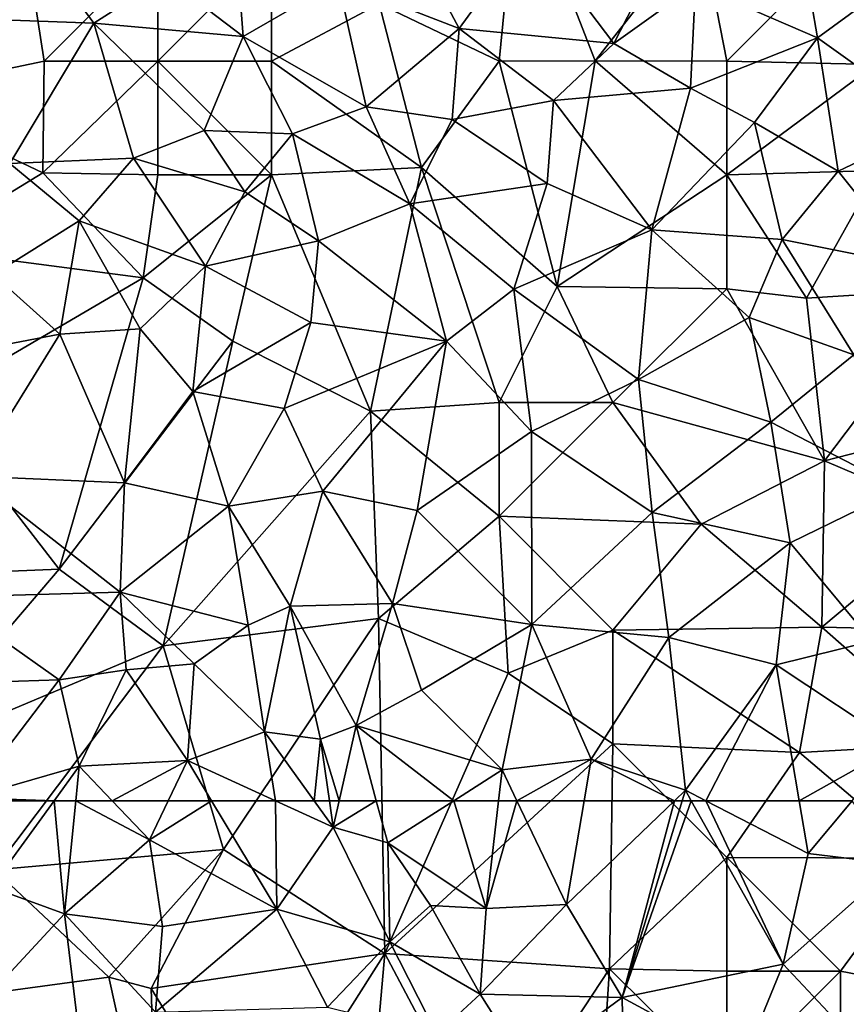
# Model space of a CAD drawing. Extents: x 576000 to 577000, y 6226000 to 6227017.
# Drawn here: x 576526 to 576563, y 6226866 to 6226909 of the extents above; entities that cross this region are included whole.
import ezdxf

# ---------------------------------------------------------------- set-up
doc = ezdxf.new("R2010")
doc.units = 0
doc.header["$MEASUREMENT"] = 0
doc.layers.add('Skov', color=109, linetype='Continuous')
doc.layers.add('Terraen_skov', color=33, linetype='Continuous')

# ---------------------------------------------------------------- blocks, each defined once
blk = doc.blocks.new('1km_6226_576_UTM32_ACAD_1_FMEBLOCK30')
at = {"layer": 'Terraen_skov', "color": 92, "true_color": 0x00cc00}
for points in [[(-30.265, -11.375, 12.74), (-25.825, -11.545, 10.99), (-28.925, -7.325, 12.09)], [(-25.825, -11.545, 10.99), (-22.675, -9.525, 10.52), (-28.925, -7.325, 12.09)], [(-19.265, -12.135, 9.94), (-19.655, -7.005, 10.53), (-22.675, -9.525, 10.52)], [(-19.265, -12.135, 9.94), (-15.085, -9.715, 10.43), (-19.655, -7.005, 10.53)], [(-2.975, -12.435, 10.64), (-0.285, -7.155, 10.07), (-6.685, -7.525, 10.48)], [(-2.975, -12.435, 10.64), (0.615, -9.865, 10.36), (-0.285, -7.155, 10.07)], [(5.975, -12.185, 9.14), (5.135, -7.335, 9.45), (0.615, -9.865, 10.36)], [(5.975, -12.185, 9.14), (9.325, -9.725, 8.86), (5.135, -7.335, 9.45)], [(-9.775, -11.775, 10.41), (-11.975, -7.645, 10.42), (-15.085, -9.715, 10.43)], [(-9.775, -11.775, 10.41), (-6.685, -7.525, 10.48), (-11.975, -7.645, 10.42)], [(-9.775, -11.775, 10.41), (-2.975, -12.435, 10.64), (-6.685, -7.525, 10.48)], [(-19.265, -12.135, 9.94), (-22.675, -9.525, 10.52), (-25.825, -11.545, 10.99)], [(-13.865, -15.215, 9.96), (-15.085, -9.715, 10.43), (-19.265, -12.135, 9.94)], [(-13.865, -15.215, 9.96), (-9.775, -11.775, 10.41), (-15.085, -9.715, 10.43)], [(0.395, -14.405, 10.28), (0.615, -9.865, 10.36), (-2.975, -12.435, 10.64)], [(0.395, -14.405, 10.28), (5.975, -12.185, 9.14), (0.615, -9.865, 10.36)], [(11.255, -15.965, 8.47), (9.325, -9.725, 8.86), (5.975, -12.185, 9.14)], [(-29.525, -17.715, 12.04), (-25.825, -11.545, 10.99), (-30.265, -11.375, 12.74)], [(-29.525, -17.715, 12.04), (-24.085, -17.475, 10.37), (-25.825, -11.545, 10.99)], [(-20.975, -16.265, 9.85), (-19.265, -12.135, 9.94), (-25.825, -11.545, 10.99)], [(-24.085, -17.475, 10.37), (-20.975, -16.265, 9.85), (-25.825, -11.545, 10.99)], [(-10.075, -15.775, 10.3), (-9.775, -11.775, 10.41), (-13.865, -15.215, 9.96)], [(-10.075, -15.775, 10.3), (-5.635, -14.935, 10.61), (-9.775, -11.775, 10.41)], [(-5.635, -14.935, 10.61), (-2.975, -12.435, 10.64), (-9.775, -11.775, 10.41)], [(-20.975, -16.265, 9.85), (-17.105, -16.405, 9.99), (-19.265, -12.135, 9.94)], [(-13.865, -15.215, 9.96), (-19.265, -12.135, 9.94), (-17.105, -16.405, 9.99)], [(-5.635, -14.935, 10.61), (0.395, -14.405, 10.28), (-2.975, -12.435, 10.64)], [(3.205, -15.905, 9.57), (5.975, -12.185, 9.14), (0.395, -14.405, 10.28)], [(6.875, -18.045, 8.89), (5.975, -12.185, 9.14), (3.205, -15.905, 9.57)], [(11.255, -15.965, 8.47), (5.975, -12.185, 9.14), (6.875, -18.045, 8.89)], [(-1.315, -20.625, 10.44), (0.395, -14.405, 10.28), (-5.635, -14.935, 10.61)], [(-1.315, -20.625, 10.44), (3.205, -15.905, 9.57), (0.395, -14.405, 10.28)], [(-5.905, -18.595, 10.44), (-5.635, -14.935, 10.61), (-10.075, -15.775, 10.3)], [(-1.315, -20.625, 10.44), (-5.635, -14.935, 10.61), (-5.905, -18.595, 10.44)], [(-11.935, -19.485, 9.98), (-13.865, -15.215, 9.96), (-17.105, -16.405, 9.99)], [(-11.935, -19.485, 9.98), (-10.075, -15.775, 10.3), (-13.865, -15.215, 9.96)], [(-11.935, -19.485, 9.98), (-5.905, -18.595, 10.44), (-10.075, -15.775, 10.3)], [(4.415, -21.045, 9.75), (3.205, -15.905, 9.57), (-1.315, -20.625, 10.44)], [(4.415, -21.045, 9.75), (6.875, -18.045, 8.89), (3.205, -15.905, 9.57)], [(10.205, -22.215, 8.54), (11.255, -15.965, 8.47), (6.875, -18.045, 8.89)], [(-24.085, -17.475, 10.37), (-19.185, -18.955, 9.98), (-20.975, -16.265, 9.85)], [(-19.185, -18.955, 9.98), (-17.105, -16.405, 9.99), (-20.975, -16.265, 9.85)], [(-15.955, -21.105, 10.08), (-17.105, -16.405, 9.99), (-19.185, -18.955, 9.98)], [(-15.955, -21.105, 10.08), (-11.935, -19.485, 9.98), (-17.105, -16.405, 9.99)], [(-30.245, -22.595, 10.81), (-26.475, -20.225, 10.43), (-29.525, -17.715, 12.04)], [(-29.525, -17.715, 12.04), (-26.475, -20.225, 10.43), (-24.085, -17.475, 10.37)], [(-20.925, -22.225, 9.76), (-24.085, -17.475, 10.37), (-26.475, -20.225, 10.43)], [(-20.925, -22.225, 9.76), (-19.185, -18.955, 9.98), (-24.085, -17.475, 10.37)], [(4.415, -21.045, 9.75), (10.205, -22.215, 8.54), (6.875, -18.045, 8.89)], [(-7.365, -23.235, 10.19), (-5.905, -18.595, 10.44), (-11.935, -19.485, 9.98)], [(-7.365, -23.235, 10.19), (-1.315, -20.625, 10.44), (-5.905, -18.595, 10.44)], [(-20.925, -22.225, 9.76), (-15.955, -21.105, 10.08), (-19.185, -18.955, 9.98)], [(-10.335, -25.525, 10.09), (-11.935, -19.485, 9.98), (-15.955, -21.105, 10.08)], [(-10.335, -25.525, 10.09), (-7.365, -23.235, 10.19), (-11.935, -19.485, 9.98)], [(-27.315, -25.215, 9.93), (-26.475, -20.225, 10.43), (-30.245, -22.595, 10.81)], [(-23.795, -24.975, 9.73), (-26.475, -20.225, 10.43), (-27.315, -25.215, 9.93)], [(-23.795, -24.975, 9.73), (-20.925, -22.225, 9.76), (-26.475, -20.225, 10.43)], [(-1.895, -27.205, 10.74), (-1.315, -20.625, 10.44), (-7.365, -23.235, 10.19)], [(-1.895, -27.205, 10.74), (2.975, -24.475, 10.26), (-1.315, -20.625, 10.44)], [(2.975, -24.475, 10.26), (4.415, -21.045, 9.75), (-1.315, -20.625, 10.44)], [(-16.285, -24.695, 10.09), (-15.955, -21.105, 10.08), (-20.925, -22.225, 9.76)], [(-10.335, -25.525, 10.09), (-15.955, -21.105, 10.08), (-16.285, -24.695, 10.09)], [(7.565, -26.115, 9.07), (4.415, -21.045, 9.75), (2.975, -24.475, 10.26)], [(7.565, -26.115, 9.07), (10.205, -22.215, 8.54), (4.415, -21.045, 9.75)], [(-21.475, -27.725, 9.98), (-20.925, -22.225, 9.76), (-23.795, -24.975, 9.73)], [(-21.475, -27.725, 9.98), (-16.285, -24.695, 10.09), (-20.925, -22.225, 9.76)], [(-30.785, -25.865, 10.32), (-27.315, -25.215, 9.93), (-30.245, -22.595, 10.81)], [(-6.595, -29.495, 10.52), (-7.365, -23.235, 10.19), (-10.335, -25.525, 10.09)], [(-6.595, -29.495, 10.52), (-1.895, -27.205, 10.74), (-7.365, -23.235, 10.19)], [(-1.895, -27.205, 10.74), (3.925, -29.075, 9.65), (2.975, -24.475, 10.26)], [(3.925, -29.075, 9.65), (7.565, -26.115, 9.07), (2.975, -24.475, 10.26)], [(-24.485, -31.745, 9.42), (-23.795, -24.975, 9.73), (-27.315, -25.215, 9.93)], [(-24.485, -31.745, 9.42), (-21.475, -27.725, 9.98), (-23.795, -24.975, 9.73)], [(-21.475, -27.725, 9.98), (-17.465, -28.485, 10.01), (-16.285, -24.695, 10.09)], [(-17.465, -28.485, 10.01), (-10.335, -25.525, 10.09), (-16.285, -24.695, 10.09)], [(-31.195, -31.455, 9.55), (-27.315, -25.215, 9.93), (-30.785, -25.865, 10.32)], [(-24.485, -31.745, 9.42), (-27.315, -25.215, 9.93), (-31.195, -31.455, 9.55)], [(-15.765, -32.105, 9.96), (-10.335, -25.525, 10.09), (-17.465, -28.485, 10.01)], [(-15.765, -32.105, 9.96), (-11.615, -32.965, 10.3), (-10.335, -25.525, 10.09)], [(-11.615, -32.965, 10.3), (-6.595, -29.495, 10.52), (-10.335, -25.525, 10.09)], [(9.605, -32.025, 9.13), (7.565, -26.115, 9.07), (3.925, -29.075, 9.65)], [(-1.295, -33.055, 10.33), (-1.895, -27.205, 10.74), (-6.595, -29.495, 10.52)], [(-1.295, -33.055, 10.33), (3.925, -29.075, 9.65), (-1.895, -27.205, 10.74)], [(-24.485, -31.745, 9.42), (-19.905, -32.765, 9.87), (-21.475, -27.725, 9.98)], [(-19.905, -32.765, 9.87), (-17.465, -28.485, 10.01), (-21.475, -27.725, 9.98)], [(-15.765, -32.105, 9.96), (-17.465, -28.485, 10.01), (-19.905, -32.765, 9.87)], [(4.775, -34.385, 9.27), (3.925, -29.075, 9.65), (-1.295, -33.055, 10.33)], [(4.775, -34.385, 9.27), (9.605, -32.025, 9.13), (3.925, -29.075, 9.65)], [(-6.585, -37.965, 10.39), (-6.595, -29.495, 10.52), (-11.615, -32.965, 10.3)], [(-6.585, -37.965, 10.39), (-1.295, -33.055, 10.33), (-6.595, -29.495, 10.52)], [(-32.485, -36.775, 9.15), (-24.675, -36.555, 9.49), (-31.195, -31.455, 9.55)], [(-24.675, -36.555, 9.49), (-24.485, -31.745, 9.42), (-31.195, -31.455, 9.55)], [(-24.675, -36.555, 9.49), (-19.905, -32.765, 9.87), (-24.485, -31.745, 9.42)], [(-17.205, -37.165, 9.98), (-15.765, -32.105, 9.96), (-19.905, -32.765, 9.87)], [(-17.205, -37.165, 9.98), (-12.705, -37.045, 9.86), (-15.765, -32.105, 9.96)], [(-15.765, -32.105, 9.96), (-12.705, -37.045, 9.86), (-11.615, -32.965, 10.3)], [(8.355, -38.705, 9.01), (9.605, -32.025, 9.13), (4.775, -34.385, 9.27)], [(-19.045, -38.005, 9.2), (-19.905, -32.765, 9.87), (-24.675, -36.555, 9.49)], [(-19.045, -38.005, 9.2), (-17.205, -37.165, 9.98), (-19.905, -32.765, 9.87)], [(-6.585, -37.965, 10.39), (-11.615, -32.965, 10.3), (-12.705, -37.045, 9.86)], [(-0.555, -38.545, 9.54), (-1.295, -33.055, 10.33), (-6.585, -37.965, 10.39)], [(-0.555, -38.545, 9.54), (4.775, -34.385, 9.27), (-1.295, -33.055, 10.33)], [(4.155, -39.745, 9.28), (4.775, -34.385, 9.27), (-0.555, -38.545, 9.54)], [(4.155, -39.745, 9.28), (8.355, -38.705, 9.01), (4.775, -34.385, 9.27)], [(-27.345, -40.405, 9.13), (-24.675, -36.555, 9.49), (-32.485, -36.775, 9.15)], [(-31.835, -40.555, 9.27), (-27.345, -40.405, 9.13), (-32.485, -36.775, 9.15)], [(-27.345, -40.405, 9.13), (-24.405, -39.965, 9.8), (-24.675, -36.555, 9.49)], [(-21.425, -39.695, 9.94), (-24.675, -36.555, 9.49), (-24.405, -39.965, 9.8)], [(-21.425, -39.695, 9.94), (-19.045, -38.005, 9.2), (-24.675, -36.555, 9.49)], [(-18.335, -42.685, 9.92), (-17.205, -37.165, 9.98), (-19.045, -38.005, 9.2)], [(-18.335, -42.685, 9.92), (-15.865, -43.015, 9.02), (-17.205, -37.165, 9.98)], [(-14.305, -42.415, 9.66), (-12.705, -37.045, 9.86), (-17.205, -37.165, 9.98)], [(-14.305, -42.415, 9.66), (-17.205, -37.165, 9.98), (-15.865, -43.015, 9.02)], [(-14.305, -42.415, 9.66), (-11.425, -40.865, 9.97), (-12.705, -37.045, 9.86)], [(-11.425, -40.865, 9.97), (-6.585, -37.965, 10.39), (-12.705, -37.045, 9.86)], [(-18.335, -42.685, 9.92), (-19.045, -38.005, 9.2), (-21.425, -39.695, 9.94)], [(-7.885, -44.355, 10.2), (-6.585, -37.965, 10.39), (-11.425, -40.865, 9.97)], [(-7.885, -44.355, 10.2), (-3.975, -43.895, 9.65), (-6.585, -37.965, 10.39)], [(-3.975, -43.895, 9.65), (-0.555, -38.545, 9.54), (-6.585, -37.965, 10.39)], [(-3.975, -43.895, 9.65), (0.165, -45.255, 9.34), (-0.555, -38.545, 9.54)], [(0.165, -45.255, 9.34), (4.155, -39.745, 9.28), (-0.555, -38.545, 9.54)], [(9.495, -43.295, 9.2), (8.355, -38.705, 9.01), (4.155, -39.745, 9.28)], [(-21.715, -43.945, 9.72), (-21.425, -39.695, 9.94), (-24.405, -39.965, 9.8)], [(-21.715, -43.945, 9.72), (-18.335, -42.685, 9.92), (-21.425, -39.695, 9.94)], [(1.059, -45.715, 9.375), (4.155, -39.745, 9.28), (0.165, -45.255, 9.34)], [(1.059, -45.715, 9.375), (5.17, -45.715, 9.474), (4.155, -39.745, 9.28)], [(5.17, -45.715, 9.474), (9.495, -43.295, 9.2), (4.155, -39.745, 9.28)], [(-26.465, -44.195, 9.79), (-24.405, -39.965, 9.8), (-27.345, -40.405, 9.13)], [(-26.465, -44.195, 9.79), (-21.715, -43.945, 9.72), (-24.405, -39.965, 9.8)], [(-31.305, -45.585, 9.44), (-27.345, -40.405, 9.13), (-31.835, -40.555, 9.27)], [(-31.305, -45.585, 9.44), (-26.465, -44.195, 9.79), (-27.345, -40.405, 9.13)], [(-14.305, -42.415, 9.66), (-7.885, -44.355, 10.2), (-11.425, -40.865, 9.97)], [(-17.843, -45.715, 9.738), (-18.335, -42.685, 9.92), (-21.715, -43.945, 9.72)], [(-17.843, -45.715, 9.738), (-16.144, -45.715, 9.797), (-18.335, -42.685, 9.92)], [(-16.144, -45.715, 9.797), (-15.865, -43.015, 9.02), (-18.335, -42.685, 9.92)], [(-15.045, -45.715, 9.727), (-14.305, -42.415, 9.66), (-15.865, -43.015, 9.02)], [(-15.045, -45.715, 9.727), (-13.416, -45.715, 9.136), (-14.305, -42.415, 9.66)], [(-13.416, -45.715, 9.136), (-10.009, -45.715, 9.626), (-14.305, -42.415, 9.66)], [(-10.009, -45.715, 9.626), (-7.885, -44.355, 10.2), (-14.305, -42.415, 9.66)], [(-16.144, -45.715, 9.797), (-15.473, -45.715, 9.531), (-15.865, -43.015, 9.02)], [(-15.473, -45.715, 9.531), (-15.045, -45.715, 9.727), (-15.865, -43.015, 9.02)], [(5.17, -45.715, 9.474), (7.489, -45.715, 9.379), (9.495, -43.295, 9.2)], [(-25.015, -45.715, 9.856), (-21.715, -43.945, 9.72), (-26.465, -44.195, 9.79)], [(-25.015, -45.715, 9.856), (-22.557, -45.715, 9.827), (-21.715, -43.945, 9.72)], [(-22.557, -45.715, 9.827), (-20.651, -45.715, 9.752), (-21.715, -43.945, 9.72)], [(-20.651, -45.715, 9.752), (-17.843, -45.715, 9.738), (-21.715, -43.945, 9.72)], [(-7.238, -45.715, 9.998), (-3.975, -43.895, 9.65), (-7.885, -44.355, 10.2)], [(-7.238, -45.715, 9.998), (-4.285, -45.715, 9.556), (-3.975, -43.895, 9.65)], [(-4.285, -45.715, 9.556), (-0.313, -45.715, 9.338), (-3.975, -43.895, 9.65)], [(-0.313, -45.715, 9.338), (0.165, -45.255, 9.34), (-3.975, -43.895, 9.65)], [(-27.574, -45.715, 9.799), (-26.465, -44.195, 9.79), (-31.305, -45.585, 9.44)], [(-27.574, -45.715, 9.799), (-26.617, -45.715, 9.832), (-26.465, -44.195, 9.79)], [(-26.617, -45.715, 9.832), (-25.015, -45.715, 9.856), (-26.465, -44.195, 9.79)], [(-10.009, -45.715, 9.626), (-8.041, -45.715, 10.118), (-7.885, -44.355, 10.2)], [(-8.041, -45.715, 10.118), (-7.238, -45.715, 9.998), (-7.885, -44.355, 10.2)], [(-0.313, -45.715, 9.338), (0.025, -45.715, 9.324), (0.165, -45.255, 9.34)], [(0.025, -45.715, 9.324), (0.424, -45.715, 9.323), (0.165, -45.255, 9.34)], [(0.424, -45.715, 9.323), (1.059, -45.715, 9.375), (0.165, -45.255, 9.34)], [(-31.273, -45.715, 9.453), (-27.574, -45.715, 9.799), (-31.305, -45.585, 9.44)]]:
    blk.add_polyline3d(points, close=True, dxfattribs=at)
blk = doc.blocks.new('1km_6226_576_UTM32_ACAD_1_FMEBLOCK49')
at = {"layer": 'Terraen_skov', "color": 92, "true_color": 0x00cc00}
for points in [[(-35.968, 62.5, 9.453), (-35.04, 58.7, 9.82), (-32.269, 62.5, 9.799)], [(-32.269, 62.5, 9.799), (-35.04, 58.7, 9.82), (-31.81, 57.52, 9.97)], [(-32.269, 62.5, 9.799), (-31.81, 57.52, 9.97), (-31.312, 62.5, 9.832)], [(-31.312, 62.5, 9.832), (-31.81, 57.52, 9.97), (-28.07, 60.78, 9.93)], [(-31.312, 62.5, 9.832), (-28.07, 60.78, 9.93), (-29.71, 62.5, 9.856)], [(-29.71, 62.5, 9.856), (-28.07, 60.78, 9.93), (-27.252, 62.5, 9.827)], [(-27.252, 62.5, 9.827), (-28.07, 60.78, 9.93), (-25.346, 62.5, 9.752)], [(-28.07, 60.78, 9.93), (-22.48, 57.73, 9.84), (-25.346, 62.5, 9.752)], [(-25.346, 62.5, 9.752), (-22.48, 57.73, 9.84), (-22.538, 62.5, 9.738)], [(-22.538, 62.5, 9.738), (-20, 61.34, 9.75), (-20.839, 62.5, 9.797)], [(-22.48, 57.73, 9.84), (-20, 61.34, 9.75), (-22.538, 62.5, 9.738)], [(-20.839, 62.5, 9.797), (-20, 61.34, 9.75), (-20.168, 62.5, 9.531)], [(-20.168, 62.5, 9.531), (-20, 61.34, 9.75), (-19.74, 62.5, 9.727)], [(-19.74, 62.5, 9.727), (-20, 61.34, 9.75), (-18.111, 62.5, 9.136)], [(-20, 61.34, 9.75), (-17.61, 60.64, 8.84), (-18.111, 62.5, 9.136)], [(-18.111, 62.5, 9.136), (-17.61, 60.64, 8.84), (-14.704, 62.5, 9.626)], [(-14.704, 62.5, 9.626), (-17.61, 60.64, 8.84), (-13.28, 57.76, 9.83)], [(-14.704, 62.5, 9.626), (-13.28, 57.76, 9.83), (-12.736, 62.5, 10.118)], [(-12.736, 62.5, 10.118), (-13.28, 57.76, 9.83), (-11.933, 62.5, 9.998)], [(-13.28, 57.76, 9.83), (-9.76, 57.93, 9.32), (-11.933, 62.5, 9.998)], [(-11.933, 62.5, 9.998), (-9.76, 57.93, 9.32), (-8.98, 62.5, 9.556)], [(-8.98, 62.5, 9.556), (-9.76, 57.93, 9.32), (-5.008, 62.5, 9.338)], [(-5.008, 62.5, 9.338), (-9.76, 57.93, 9.32), (-7.31, 53.85, 9.02)], [(-5.008, 62.5, 9.338), (-7.31, 53.85, 9.02), (-4.67, 62.5, 9.324)], [(-4.67, 62.5, 9.324), (-7.31, 53.85, 9.02), (-4.271, 62.5, 9.323)], [(-7.31, 53.85, 9.02), (-0.23, 55.32, 9.05), (-4.271, 62.5, 9.323)], [(-4.271, 62.5, 9.323), (-0.23, 55.32, 9.05), (-3.636, 62.5, 9.375)], [(-3.636, 62.5, 9.375), (0.87, 60.18, 9.55), (0.475, 62.5, 9.474)], [(-0.23, 55.32, 9.05), (0.87, 60.18, 9.55), (-3.636, 62.5, 9.375)], [(0.475, 62.5, 9.474), (0.87, 60.18, 9.55), (2.794, 62.5, 9.379)], [(2.794, 62.5, 9.379), (0.87, 60.18, 9.55), (4.72, 59.71, 9.35)], [(-17.52, 56.3, 10.04), (-20, 61.34, 9.75), (-22.48, 57.73, 9.84)], [(-17.52, 56.3, 10.04), (-17.61, 60.64, 8.84), (-20, 61.34, 9.75)], [(-31.81, 57.52, 9.97), (-27.5, 56.97, 10.16), (-28.07, 60.78, 9.93)], [(-27.5, 56.97, 10.16), (-22.48, 57.73, 9.84), (-28.07, 60.78, 9.93)], [(-17.52, 56.3, 10.04), (-15.73, 57.9, 8.71), (-17.61, 60.64, 8.84)], [(-13.28, 57.76, 9.83), (-17.61, 60.64, 8.84), (-15.73, 57.9, 8.71)], [(-0.23, 55.32, 9.05), (4.72, 59.71, 9.35), (0.87, 60.18, 9.55)], [(3.28, 51.57, 9.33), (4.72, 59.71, 9.35), (-0.23, 55.32, 9.05)], [(-35.44, 53.61, 9.83), (-31.81, 57.52, 9.97), (-35.04, 58.7, 9.82)], [(-27.81, 53.2, 10.29), (-22.48, 57.73, 9.84), (-27.5, 56.97, 10.16)], [(-27.81, 53.2, 10.29), (-20.25, 53.43, 9.86), (-22.48, 57.73, 9.84)], [(-20.25, 53.43, 9.86), (-17.52, 56.3, 10.04), (-22.48, 57.73, 9.84)], [(-13.55, 53.99, 8.37), (-15.73, 57.9, 8.71), (-17.52, 56.3, 10.04)], [(-13.55, 53.99, 8.37), (-13.28, 57.76, 9.83), (-15.73, 57.9, 8.71)], [(-13.55, 53.99, 8.37), (-9.76, 57.93, 9.32), (-13.28, 57.76, 9.83)], [(-13.55, 53.99, 8.37), (-7.31, 53.85, 9.02), (-9.76, 57.93, 9.32)], [(-30.95, 50.36, 10.8), (-31.81, 57.52, 9.97), (-35.44, 53.61, 9.83)], [(-27.81, 53.2, 10.29), (-27.5, 56.97, 10.16), (-31.81, 57.52, 9.97)], [(-30.95, 50.36, 10.8), (-27.81, 53.2, 10.29), (-31.81, 57.52, 9.97)], [(-15.45, 52.24, 9.86), (-17.52, 56.3, 10.04), (-20.25, 53.43, 9.86)], [(-15.45, 52.24, 9.86), (-13.55, 53.99, 8.37), (-17.52, 56.3, 10.04)], [(-2.01, 50.98, 8.77), (-0.23, 55.32, 9.05), (-7.31, 53.85, 9.02)], [(-2.01, 50.98, 8.77), (3.28, 51.57, 9.33), (-0.23, 55.32, 9.05)], [(-15.45, 52.24, 9.86), (-11.49, 50.76, 8.33), (-13.55, 53.99, 8.37)], [(-11.49, 50.76, 8.33), (-7.31, 53.85, 9.02), (-13.55, 53.99, 8.37)], [(-7.18, 46.76, 8.36), (-7.31, 53.85, 9.02), (-11.49, 50.76, 8.33)], [(-7.18, 46.76, 8.36), (-2.01, 50.98, 8.77), (-7.31, 53.85, 9.02)]]:
    blk.add_polyline3d(points, close=True, dxfattribs=at)
blk = doc.blocks.new('1km_6226_576_UTM32_ACAD_1_FMEBLOCK112')
at = {"layer": 'Skov', "color": 107, "true_color": 0x3b7449}
for points in [[(230.98, 410.02, 10.384), (236.25, 407.5, 28.016), (237.1, 416.17, 42.289)], [(237.1, 416.17, 42.289), (236.25, 407.5, 28.016), (240.46, 407.52, 10.599)], [(237.1, 416.17, 42.289), (240.46, 407.52, 10.599), (245.1, 413.42, 35.033)], [(240.46, 407.52, 10.599), (246.25, 407.5, 9.995), (245.1, 413.42, 35.033)], [(251.25, 412.5, 23.863), (245.1, 413.42, 35.033), (246.25, 407.5, 9.995)], [(216.25, 407.5, 21.804), (215.43, 412.8, 43.924), (209.03, 405.99, 17.395)], [(221.25, 412.5, 10.676), (215.43, 412.8, 43.924), (216.25, 407.5, 21.804)], [(221.25, 407.5, 43.144), (221.25, 412.5, 10.676), (216.25, 407.5, 21.804)], [(226.25, 412.5, 22.764), (221.25, 412.5, 10.676), (221.25, 407.5, 43.144)], [(226.25, 412.5, 22.764), (221.25, 407.5, 43.144), (226.25, 407.5, 9.975)], [(226.25, 412.5, 22.764), (226.25, 407.5, 9.975), (230.98, 410.02, 10.384)], [(251.25, 412.5, 23.863), (246.25, 407.5, 9.995), (252.78, 407.35, 32.814)], [(226.25, 407.5, 9.975), (232.84, 402.83, 15.795), (230.98, 410.02, 10.384)], [(230.98, 410.02, 10.384), (232.84, 402.83, 15.795), (236.25, 407.5, 28.016)], [(216.25, 407.5, 21.804), (209.03, 405.99, 17.395), (216.19, 402.6, 19.551)], [(221.25, 407.5, 43.144), (216.25, 407.5, 21.804), (216.19, 402.6, 19.551)], [(221.25, 407.5, 43.144), (216.19, 402.6, 19.551), (221.25, 402.5, 39.865)], [(221.25, 407.5, 43.144), (221.25, 402.5, 39.865), (226.25, 402.5, 28.335)], [(221.25, 407.5, 43.144), (226.25, 402.5, 28.335), (226.25, 407.5, 9.975)], [(226.25, 407.5, 9.975), (226.25, 402.5, 28.335), (232.84, 402.83, 15.795)], [(232.84, 402.83, 15.795), (238.8, 397.6, 29.485), (236.25, 407.5, 28.016)], [(240.46, 407.52, 10.599), (236.25, 407.5, 28.016), (238.8, 397.6, 29.485)], [(240.46, 407.52, 10.599), (238.8, 397.6, 29.485), (246.25, 402.5, 10.138)], [(240.46, 407.52, 10.599), (246.25, 402.5, 10.138), (246.25, 407.5, 9.995)], [(246.25, 407.5, 9.995), (246.25, 402.5, 10.138), (252.78, 407.35, 32.814)], [(252.78, 407.35, 32.814), (246.25, 402.5, 10.138), (252.88, 402.69, 8.764)], [(209.03, 405.99, 17.395), (210.75, 399.27, 12.325), (216.19, 402.6, 19.551)], [(210.75, 399.27, 12.325), (220.61, 397.98, 9.869), (216.19, 402.6, 19.551)], [(221.25, 402.5, 39.865), (216.19, 402.6, 19.551), (220.61, 397.98, 9.869)], [(226.25, 402.5, 28.335), (221.25, 402.5, 39.865), (220.61, 397.98, 9.869)], [(226.25, 402.5, 28.335), (220.61, 397.98, 9.869), (224.54, 395.2, 14.461)], [(226.25, 402.5, 28.335), (224.54, 395.2, 14.461), (230.6, 392.12, 10.007)], [(226.25, 402.5, 28.335), (230.6, 392.12, 10.007), (232.84, 402.83, 15.795)], [(230.6, 392.12, 10.007), (236.25, 392.5, 24.86), (232.84, 402.83, 15.795)], [(232.84, 402.83, 15.795), (236.25, 392.5, 24.86), (238.8, 397.6, 29.485)], [(238.8, 397.6, 29.485), (246.25, 397.5, 22.368), (246.25, 402.5, 10.138)], [(246.25, 402.5, 10.138), (249.75, 397.09, 40.284), (252.88, 402.69, 8.764)], [(246.25, 397.5, 22.368), (249.75, 397.09, 40.284), (246.25, 402.5, 10.138)], [(256.25, 397.5, 8.383), (252.88, 402.69, 8.764), (249.75, 397.09, 40.284)], [(211.25, 392.5, 10.593), (220.61, 397.98, 9.869), (210.75, 399.27, 12.325)], [(211.25, 392.5, 10.593), (216.91, 385.17, 9.448), (220.61, 397.98, 9.869)], [(224.54, 395.2, 14.461), (220.61, 397.98, 9.869), (216.91, 385.17, 9.448)], [(238.8, 397.6, 29.485), (236.25, 392.5, 24.86), (241.25, 392.5, 10.66)], [(238.8, 397.6, 29.485), (241.25, 392.5, 10.66), (246.25, 397.5, 22.368)], [(246.25, 397.5, 22.368), (241.25, 392.5, 10.66), (250.54, 389.93, 35.83)], [(246.25, 397.5, 22.368), (250.54, 389.93, 35.83), (249.75, 397.09, 40.284)], [(256.25, 397.5, 8.383), (249.75, 397.09, 40.284), (250.54, 389.93, 35.83)], [(256.25, 397.5, 8.383), (250.54, 389.93, 35.83), (259.63, 392.26, 37.547)], [(224.54, 395.2, 14.461), (216.91, 385.17, 9.448), (221.49, 381.8, 12.563)], [(224.54, 395.2, 14.461), (221.49, 381.8, 12.563), (230.6, 392.12, 10.007)], [(211.56, 384.96, 44.933), (216.91, 385.17, 9.448), (211.25, 392.5, 10.593)], [(221.49, 381.8, 12.563), (230.94, 383, 9.846), (230.6, 392.12, 10.007)], [(230.6, 392.12, 10.007), (236.25, 387.5, 37.27), (236.25, 392.5, 24.86)], [(230.6, 392.12, 10.007), (230.94, 383, 9.846), (236.25, 387.5, 37.27)], [(236.25, 387.5, 37.27), (245.13, 387.16, 31.4), (241.25, 392.5, 10.66)], [(236.25, 387.5, 37.27), (241.25, 392.5, 10.66), (236.25, 392.5, 24.86)], [(250.54, 389.93, 35.83), (241.25, 392.5, 10.66), (245.13, 387.16, 31.4)], [(259.63, 392.26, 37.547), (250.54, 389.93, 35.83), (256.25, 387.5, 9.174)], [(250.43, 382.63, 27.906), (250.54, 389.93, 35.83), (245.13, 387.16, 31.4)], [(256.25, 387.5, 9.174), (250.54, 389.93, 35.83), (250.43, 382.63, 27.906)], [(230.94, 383, 9.846), (236.65, 380.61, 40.184), (236.25, 387.5, 37.27)], [(236.25, 387.5, 37.27), (236.65, 380.61, 40.184), (241.25, 382.5, 9.924)], [(236.25, 387.5, 37.27), (241.25, 382.5, 9.924), (245.13, 387.16, 31.4)], [(256.25, 382.5, 63.38), (256.25, 387.5, 9.174), (250.43, 382.63, 27.906)], [(250.43, 382.63, 27.906), (245.13, 387.16, 31.4), (241.25, 382.5, 9.924)], [(209.86, 376.91, 11.878), (221.49, 381.8, 12.563), (216.91, 385.17, 9.448)], [(209.86, 376.91, 11.878), (216.91, 385.17, 9.448), (211.56, 384.96, 44.933)], [(224.14, 372.85, 10.014), (230.94, 383, 9.846), (221.49, 381.8, 12.563)], [(231.23, 368.28, 10.016), (230.94, 383, 9.846), (224.14, 372.85, 10.014)], [(231.23, 368.28, 10.016), (236.65, 380.61, 40.184), (230.94, 383, 9.846)], [(250.43, 382.63, 27.906), (241.25, 382.5, 9.924), (249.44, 377.12, 44.656)], [(256.25, 377.5, 62.41), (250.43, 382.63, 27.906), (249.44, 377.12, 44.656)], [(256.25, 377.5, 62.41), (256.25, 382.5, 63.38), (250.43, 382.63, 27.906)], [(241.25, 377.5, 49.396), (241.25, 382.5, 9.924), (236.65, 380.61, 40.184)], [(249.44, 377.12, 44.656), (241.25, 382.5, 9.924), (241.25, 377.5, 49.396)], [(214.06, 371.96, 9.639), (221.49, 381.8, 12.563), (209.86, 376.91, 11.878)], [(214.06, 371.96, 9.639), (224.14, 372.85, 10.014), (221.49, 381.8, 12.563)], [(231.23, 368.28, 10.016), (241.25, 377.5, 49.396), (236.65, 380.61, 40.184)], [(231.23, 368.28, 10.016), (241.09, 367.61, 35.006), (241.25, 377.5, 49.396)], [(246.25, 372.5, 9.367), (241.25, 377.5, 49.396), (241.09, 367.61, 35.006)], [(246.25, 372.5, 9.367), (249.44, 377.12, 44.656), (241.25, 377.5, 49.396)], [(254.91, 372.47, 8.911), (256.25, 377.5, 62.41), (249.44, 377.12, 44.656)], [(254.91, 372.47, 8.911), (249.44, 377.12, 44.656), (246.25, 372.5, 9.367)], [(219.09, 367.24, 42.054), (224.14, 372.85, 10.014), (214.06, 371.96, 9.639)], [(219.09, 367.24, 42.054), (220.96, 366.75, 39.674), (224.14, 372.85, 10.014)], [(231.23, 368.28, 10.016), (224.14, 372.85, 10.014), (220.96, 366.75, 39.674)], [(246.25, 372.5, 9.367), (241.09, 367.61, 35.006), (246.25, 367.5, 46.693)], [(251.25, 367.5, 10.711), (246.25, 372.5, 9.367), (246.25, 367.5, 46.693)], [(254.91, 372.47, 8.911), (246.25, 372.5, 9.367), (251.25, 367.5, 10.711)], [(260.98, 365.63, 7.027), (254.91, 372.47, 8.911), (251.25, 367.5, 10.711)], [(211.53, 366.22, 9.809), (219.09, 367.24, 42.054), (214.06, 371.96, 9.639)], [(231.23, 368.28, 10.016), (220.96, 366.75, 39.674), (225.54, 359.32, 10.258)], [(231.23, 368.28, 10.016), (225.54, 359.32, 10.258), (230.53, 360.47, 19.698)], [(231.23, 368.28, 10.016), (230.53, 360.47, 19.698), (235.82, 359.6, 41.636)], [(231.23, 368.28, 10.016), (235.82, 359.6, 41.636), (241.09, 367.61, 35.006)], [(235.82, 359.6, 41.636), (240.64, 360.73, 8.396), (241.09, 367.61, 35.006)], [(241.09, 367.61, 35.006), (240.64, 360.73, 8.396), (246.25, 362.5, 8.674)], [(241.09, 367.61, 35.006), (246.25, 362.5, 8.674), (246.25, 367.5, 46.693)], [(251.25, 362.5, 40.13), (251.25, 367.5, 10.711), (246.25, 362.5, 8.674)], [(251.25, 367.5, 10.711), (246.25, 367.5, 46.693), (246.25, 362.5, 8.674)], [(260.98, 365.63, 7.027), (251.25, 367.5, 10.711), (251.25, 362.5, 40.13)], [(211.53, 366.22, 9.809), (221.25, 357.5, 12.789), (219.09, 367.24, 42.054)], [(221.25, 357.5, 12.789), (220.96, 366.75, 39.674), (219.09, 367.24, 42.054)], [(221.25, 357.5, 12.789), (225.54, 359.32, 10.258), (220.96, 366.75, 39.674)]]:
    blk.add_polyline3d(points, close=True, dxfattribs=at)

msp = doc.modelspace()

# ---------------------------------------------------------------- block references
at = {"layer": 'Skov', "color": 107, "true_color": 0x3b7449}
msp.add_blockref('1km_6226_576_UTM32_ACAD_1_FMEBLOCK112', (576311.25, 6226500), dxfattribs=at)
at = {"layer": 'Terraen_skov', "color": 92, "true_color": 0x00cc00}
for name, p in [('1km_6226_576_UTM32_ACAD_1_FMEBLOCK30', (576555.515, 6226920.715)), ('1km_6226_576_UTM32_ACAD_1_FMEBLOCK49', (576560.21, 6226812.5))]:
    msp.add_blockref(name, p, dxfattribs=at)

doc.saveas('drawing.dxf')
